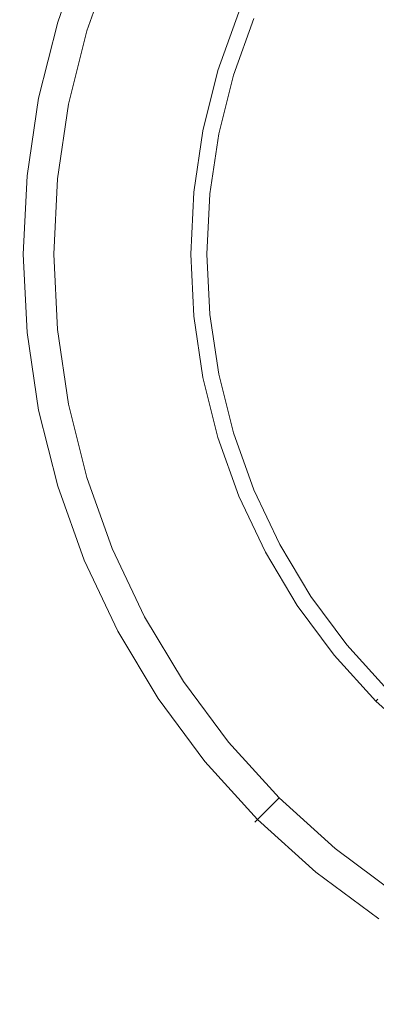
# Model space of a CAD drawing. Extents: x -230 to 230, y -460 to 0.
# Drawn here: x -230 to -128, y -445 to -163 of the extents above; entities that cross this region are included whole.
import ezdxf

# ---------------------------------------------------------------- set-up
doc = ezdxf.new("R2010")
doc.units = 0
doc.header["$MEASUREMENT"] = 0
doc.layers.add('CERAMIKA', color=254, linetype='Continuous')

msp = doc.modelspace()

# ---------------------------------------------------------------- linework, layer by layer
at = {"layer": 'CERAMIKA', "lineweight": 0}
for points, invisible_edges in [([(-21.16, -15.18), (-214.82, -251.16), (-166.86, -93.06), (-21.16, -15.18)], 15), ([(-21.16, -15.18), (21.16, -444.82), (-214.82, -251.16), (-21.16, -15.18)], 15), ([(-166.86, -93.06), (-214.82, -251.16), (-206.57, -167.34), (-166.86, -93.06)], 15), ([(-166.86, -93.06), (-206.57, -167.34), (-190.37, -128.24), (-166.86, -93.06)], 15), ([(-190.37, -128.24), (-206.57, -167.34), (-199.43, -147.39), (-190.37, -128.24)], 15), ([(-80.21, -176.4, 20), (-74.57, -168.8, 20), (-121.88, -129.98, 20), (-131.09, -142.41, 20)], 15), ([(-220.1, -163.23, 87.9), (-220.1, -163.23, 96.47), (-212.49, -141.98, 96.47), (-212.49, -141.98, 87.9)], 15), ([(-220.1, -163.23, 87.9), (-212.49, -141.98, 87.9), (-212.13, -142.13, 73.51), (-219.72, -163.35, 73.51)], 15), ([(-212.49, -141.98, 96.47), (-220.1, -163.23, 96.47), (-219.84, -163.31, 97.82), (-212.24, -142.09, 97.82)], 15), ([(-212.24, -142.09, 97.82), (-219.84, -163.31, 97.82), (-219.11, -163.54, 98.97), (-211.54, -142.38, 98.97)], 11), ([(-219.72, -163.35, 73.51), (-212.13, -142.13, 73.51), (-211.09, -142.57, 56.65), (-218.64, -163.68, 56.65)], 15), ([(-211.54, -142.38, 98.97), (-219.11, -163.54, 98.97), (-218.01, -163.87, 99.73), (-210.48, -142.82, 99.73)], 15), ([(-218.64, -163.68, 56.65), (-211.09, -142.57, 56.65), (-209.46, -143.24, 38.99), (-216.95, -164.19, 38.99)], 15), ([(-210.48, -142.82, 99.73), (-218.01, -163.87, 99.73), (-216.71, -164.26, 100), (-209.23, -143.34, 100)], 15), ([(-216.95, -164.19, 38.99), (-209.46, -143.24, 38.99), (-207.4, -144.09, 22.24), (-214.82, -164.83, 22.24)], 15), ([(-175.63, -176.72, 100), (-169.56, -159.76, 100), (-209.23, -143.34, 100), (-216.71, -164.26, 100)], 15), ([(-85.08, -184.53, 20), (-80.21, -176.4, 20), (-131.09, -142.41, 20), (-139.05, -155.68, 20)], 15), ([(-214.82, -164.83, 22.24), (-207.4, -144.09, 22.24), (-205.13, -145.03, 8.05), (-212.47, -165.55, 8.05)], 15), ([(-211.77, -165.76, 4.44), (-212.47, -165.55, 8.05), (-205.13, -145.03, 8.05), (-204.45, -145.31, 4.44)], 15), ([(-211.77, -165.76, 4.44), (-204.45, -145.31, 4.44), (-203.48, -145.72, 2.22), (-210.76, -166.07, 2.22)], 11), ([(-210.76, -166.07, 2.22), (-203.48, -145.72, 2.22), (-201.64, -146.48, 0.6), (-208.85, -166.64, 0.6)], 15), ([(-208.85, -166.64, 0.6), (-201.64, -146.48, 0.6), (-199.43, -147.39), (-206.57, -167.34)], 15), ([(-155.56, -146.85, 23.6), (-162.96, -162.5, 23.6), (-159.27, -164.03, 20.94), (-152.04, -148.73, 20.94)], 15), ([(-152.04, -148.73, 20.94), (-159.27, -164.03, 20.94), (-154.91, -165.83, 20), (-147.88, -150.96, 20)], 15), ([(-145.66, -169.66, 20), (-139.05, -155.68, 20), (-147.88, -150.96, 20), (-154.91, -165.83, 20)], 15), ([(-89.13, -193.08, 20), (-85.08, -184.53, 20), (-139.05, -155.68, 20), (-145.66, -169.66, 20)], 15), ([(-169.56, -159.76, 100), (-175.63, -176.72, 100), (-174.34, -177.12, 99.73), (-168.31, -160.28, 99.73)], 15), ([(-168.31, -160.28, 99.73), (-174.34, -177.12, 99.73), (-173.24, -177.45, 98.97), (-167.25, -160.72, 98.97)], 11), ([(-225.58, -185.13, 87.9), (-225.58, -185.13, 96.47), (-220.1, -163.23, 96.47), (-220.1, -163.23, 87.9)], 15), ([(-225.58, -185.13, 87.9), (-220.1, -163.23, 87.9), (-219.72, -163.35, 73.51), (-225.2, -185.21, 73.51)], 15), ([(-220.1, -163.23, 96.47), (-225.58, -185.13, 96.47), (-225.32, -185.18, 97.82), (-219.84, -163.31, 97.82)], 15), ([(-219.84, -163.31, 97.82), (-225.32, -185.18, 97.82), (-224.57, -185.33, 98.97), (-219.11, -163.54, 98.97)], 11), ([(-225.2, -185.21, 73.51), (-219.72, -163.35, 73.51), (-218.64, -163.68, 56.65), (-224.09, -185.43, 56.65)], 15), ([(-167.25, -160.72, 98.97), (-173.24, -177.45, 98.97), (-172.51, -177.67, 97.82), (-166.55, -161.01, 97.82)], 15), ([(-166.55, -161.01, 97.82), (-172.51, -177.67, 97.82), (-172.25, -177.75, 96.47), (-166.3, -161.12, 96.47)], 15), ([(-166.3, -161.12, 96.47), (-172.25, -177.75, 96.47), (-172.25, -177.75, 32.31), (-166.3, -161.12, 32.31)], 15), ([(-166.3, -161.12, 32.31), (-172.25, -177.75, 32.31), (-171.35, -178.02, 27.6), (-165.43, -161.48, 27.6)], 15), ([(-165.43, -161.48, 27.6), (-171.35, -178.02, 27.6), (-168.8, -178.8, 23.6), (-162.96, -162.5, 23.6)], 11), ([(-162.96, -162.5, 23.6), (-168.8, -178.8, 23.6), (-164.97, -179.96, 20.94), (-159.27, -164.03, 20.94)], 15), ([(-219.11, -163.54, 98.97), (-224.57, -185.33, 98.97), (-223.44, -185.56, 99.73), (-218.01, -163.87, 99.73)], 15), ([(-224.09, -185.43, 56.65), (-218.64, -163.68, 56.65), (-216.95, -164.19, 38.99), (-222.36, -185.77, 38.99)], 15), ([(-218.01, -163.87, 99.73), (-223.44, -185.56, 99.73), (-222.11, -185.82, 100), (-216.71, -164.26, 100)], 15), ([(-222.36, -185.77, 38.99), (-216.95, -164.19, 38.99), (-214.82, -164.83, 22.24), (-220.18, -186.2, 22.24)], 15), ([(-180.01, -194.19, 100), (-175.63, -176.72, 100), (-216.71, -164.26, 100), (-222.11, -185.82, 100)], 15), ([(-220.18, -186.2, 22.24), (-214.82, -164.83, 22.24), (-212.47, -165.55, 8.05), (-217.76, -186.68, 8.05)], 15), ([(-217.05, -186.83, 4.44), (-217.76, -186.68, 8.05), (-212.47, -165.55, 8.05), (-211.77, -165.76, 4.44)], 15), ([(-217.05, -186.83, 4.44), (-211.77, -165.76, 4.44), (-210.76, -166.07, 2.22), (-216.01, -187.03, 2.22)], 11), ([(-216.01, -187.03, 2.22), (-210.76, -166.07, 2.22), (-208.85, -166.64, 0.6), (-214.06, -187.42, 0.6)], 15), ([(-159.27, -164.03, 20.94), (-164.97, -179.96, 20.94), (-160.46, -181.33, 20), (-154.91, -165.83, 20)], 15), ([(-150.88, -184.23, 20), (-145.66, -169.66, 20), (-154.91, -165.83, 20), (-160.46, -181.33, 20)], 15), ([(-206.57, -167.34), (-214.82, -208.84), (-211.71, -187.89), (-206.57, -167.34)], 15), ([(-206.57, -167.34), (-214.82, -251.16), (-214.82, -208.84), (-206.57, -167.34)], 15), ([(-214.06, -187.42, 0.6), (-208.85, -166.64, 0.6), (-206.57, -167.34), (-211.71, -187.89)], 15), ([(-92.31, -202, 20), (-89.13, -193.08, 20), (-145.66, -169.66, 20), (-150.88, -184.23, 20)], 15), ([(-175.63, -176.72, 100), (-180.01, -194.19, 100), (-178.68, -194.46, 99.73), (-174.34, -177.12, 99.73)], 15), ([(-174.34, -177.12, 99.73), (-178.68, -194.46, 99.73), (-177.56, -194.68, 98.97), (-173.24, -177.45, 98.97)], 11), ([(-173.24, -177.45, 98.97), (-177.56, -194.68, 98.97), (-176.81, -194.83, 97.82), (-172.51, -177.67, 97.82)], 15), ([(-172.51, -177.67, 97.82), (-176.81, -194.83, 97.82), (-176.54, -194.88, 96.47), (-172.25, -177.75, 96.47)], 15), ([(-172.25, -177.75, 96.47), (-176.54, -194.88, 96.47), (-176.54, -194.88, 32.31), (-172.25, -177.75, 32.31)], 15), ([(-172.25, -177.75, 32.31), (-176.54, -194.88, 32.31), (-175.62, -195.07, 27.6), (-171.35, -178.02, 27.6)], 15), ([(-171.35, -178.02, 27.6), (-175.62, -195.07, 27.6), (-173, -195.59, 23.6), (-168.8, -178.8, 23.6)], 11), ([(-168.8, -178.8, 23.6), (-173, -195.59, 23.6), (-169.08, -196.37, 20.94), (-164.97, -179.96, 20.94)], 15), ([(-164.97, -179.96, 20.94), (-169.08, -196.37, 20.94), (-164.46, -197.29, 20), (-160.46, -181.33, 20)], 15), ([(-154.64, -199.24, 20), (-150.88, -184.23, 20), (-160.46, -181.33, 20), (-164.46, -197.29, 20)], 15), ([(-228.89, -207.46, 87.9), (-228.89, -207.46, 96.47), (-225.58, -185.13, 96.47), (-225.58, -185.13, 87.9)], 15), ([(-228.89, -207.46, 87.9), (-225.58, -185.13, 87.9), (-225.2, -185.21, 73.51), (-228.5, -207.49, 73.51)], 15), ([(-225.58, -185.13, 96.47), (-228.89, -207.46, 96.47), (-228.62, -207.48, 97.82), (-225.32, -185.18, 97.82)], 15), ([(-225.32, -185.18, 97.82), (-228.62, -207.48, 97.82), (-227.86, -207.56, 98.97), (-224.57, -185.33, 98.97)], 11), ([(-228.5, -207.49, 73.51), (-225.2, -185.21, 73.51), (-224.09, -185.43, 56.65), (-227.38, -207.61, 56.65)], 15), ([(-224.57, -185.33, 98.97), (-227.86, -207.56, 98.97), (-226.72, -207.67, 99.73), (-223.44, -185.56, 99.73)], 15), ([(-227.38, -207.61, 56.65), (-224.09, -185.43, 56.65), (-222.36, -185.77, 38.99), (-225.62, -207.78, 38.99)], 15), ([(-223.44, -185.56, 99.73), (-226.72, -207.67, 99.73), (-225.38, -207.8, 100), (-222.11, -185.82, 100)], 15), ([(-225.62, -207.78, 38.99), (-222.36, -185.77, 38.99), (-220.18, -186.2, 22.24), (-223.41, -208, 22.24)], 15), ([(-182.65, -212.01, 100), (-180.01, -194.19, 100), (-222.11, -185.82, 100), (-225.38, -207.8, 100)], 15), ([(-94.62, -211.18, 20), (-92.31, -202, 20), (-150.88, -184.23, 20), (-154.64, -199.24, 20)], 15), ([(-223.41, -208, 22.24), (-220.18, -186.2, 22.24), (-217.76, -186.68, 8.05), (-220.96, -208.24, 8.05)], 15), ([(-220.23, -208.31, 4.44), (-220.96, -208.24, 8.05), (-217.76, -186.68, 8.05), (-217.05, -186.83, 4.44)], 15), ([(-220.23, -208.31, 4.44), (-217.05, -186.83, 4.44), (-216.01, -187.03, 2.22), (-219.18, -208.41, 2.22)], 11), ([(-219.18, -208.41, 2.22), (-216.01, -187.03, 2.22), (-214.06, -187.42, 0.6), (-217.2, -208.61, 0.6)], 15), ([(-217.2, -208.61, 0.6), (-214.06, -187.42, 0.6), (-211.71, -187.89), (-214.82, -208.84)], 15), ([(-180.01, -194.19, 100), (-182.65, -212.01, 100), (-181.3, -212.14, 99.73), (-178.68, -194.46, 99.73)], 15), ([(-178.68, -194.46, 99.73), (-181.3, -212.14, 99.73), (-180.16, -212.26, 98.97), (-177.56, -194.68, 98.97)], 11), ([(-177.56, -194.68, 98.97), (-180.16, -212.26, 98.97), (-179.4, -212.33, 97.82), (-176.81, -194.83, 97.82)], 15), ([(-176.81, -194.83, 97.82), (-179.4, -212.33, 97.82), (-179.13, -212.36, 96.47), (-176.54, -194.88, 96.47)], 15), ([(-176.54, -194.88, 96.47), (-179.13, -212.36, 96.47), (-179.13, -212.36, 32.31), (-176.54, -194.88, 32.31)], 15), ([(-176.54, -194.88, 32.31), (-179.13, -212.36, 32.31), (-178.2, -212.45, 27.6), (-175.62, -195.07, 27.6)], 15), ([(-175.62, -195.07, 27.6), (-178.2, -212.45, 27.6), (-175.54, -212.71, 23.6), (-173, -195.59, 23.6)], 11), ([(-173, -195.59, 23.6), (-175.54, -212.71, 23.6), (-171.56, -213.1, 20.94), (-169.08, -196.37, 20.94)], 15), ([(-169.08, -196.37, 20.94), (-171.56, -213.1, 20.94), (-166.87, -213.56, 20), (-164.46, -197.29, 20)], 15), ([(-156.91, -214.55, 20), (-154.64, -199.24, 20), (-164.46, -197.29, 20), (-166.87, -213.56, 20)], 15), ([(-96, -220.54, 20), (-94.62, -211.18, 20), (-154.64, -199.24, 20), (-156.91, -214.55, 20)], 15), ([(-230, -230, 87.9), (-230, -230, 96.47), (-228.89, -207.46, 96.47), (-228.89, -207.46, 87.9)], 15), ([(-230, -230, 87.9), (-228.89, -207.46, 87.9), (-228.5, -207.49, 73.51), (-229.61, -230, 73.51)], 15), ([(-228.89, -207.46, 96.47), (-230, -230, 96.47), (-229.73, -230, 97.82), (-228.62, -207.48, 97.82)], 15), ([(-228.62, -207.48, 97.82), (-229.73, -230, 97.82), (-228.96, -230, 98.97), (-227.86, -207.56, 98.97)], 11), ([(-229.61, -230, 73.51), (-228.5, -207.49, 73.51), (-227.38, -207.61, 56.65), (-228.48, -230, 56.65)], 15), ([(-227.86, -207.56, 98.97), (-228.96, -230, 98.97), (-227.82, -230, 99.73), (-226.72, -207.67, 99.73)], 15), ([(-228.48, -230, 56.65), (-227.38, -207.61, 56.65), (-225.62, -207.78, 38.99), (-226.71, -230, 38.99)], 15), ([(-226.72, -207.67, 99.73), (-227.82, -230, 99.73), (-226.47, -230, 100), (-225.38, -207.8, 100)], 15), ([(-226.71, -230, 38.99), (-225.62, -207.78, 38.99), (-223.41, -208, 22.24), (-224.49, -230, 22.24)], 15), ([(-183.53, -230, 100), (-182.65, -212.01, 100), (-225.38, -207.8, 100), (-226.47, -230, 100)], 15), ([(-224.49, -230, 22.24), (-223.41, -208, 22.24), (-220.96, -208.24, 8.05), (-222.03, -230, 8.05)], 15), ([(-221.3, -230, 4.44), (-222.03, -230, 8.05), (-220.96, -208.24, 8.05), (-220.23, -208.31, 4.44)], 15), ([(-221.3, -230, 4.44), (-220.23, -208.31, 4.44), (-219.18, -208.41, 2.22), (-220.24, -230, 2.22)], 11), ([(-220.24, -230, 2.22), (-219.18, -208.41, 2.22), (-217.2, -208.61, 0.6), (-218.25, -230, 0.6)], 15), ([(-218.25, -230, 0.6), (-217.2, -208.61, 0.6), (-214.82, -208.84), (-215.86, -230)], 15), ([(-214.82, -208.84), (-214.82, -251.16), (-215.86, -230), (-214.82, -208.84)], 15), ([(-182.65, -212.01, 100), (-183.53, -230, 100), (-182.18, -230, 99.73), (-181.3, -212.14, 99.73)], 15), ([(-181.3, -212.14, 99.73), (-182.18, -230, 99.73), (-181.04, -230, 98.97), (-180.16, -212.26, 98.97)], 11), ([(-180.16, -212.26, 98.97), (-181.04, -230, 98.97), (-180.27, -230, 97.82), (-179.4, -212.33, 97.82)], 15), ([(-179.4, -212.33, 97.82), (-180.27, -230, 97.82), (-180, -230, 96.47), (-179.13, -212.36, 96.47)], 15), ([(-179.13, -212.36, 96.47), (-180, -230, 96.47), (-180, -230, 32.31), (-179.13, -212.36, 32.31)], 15), ([(-179.13, -212.36, 32.31), (-180, -230, 32.31), (-179.06, -230, 27.6), (-178.2, -212.45, 27.6)], 15), ([(-178.2, -212.45, 27.6), (-179.06, -230, 27.6), (-176.39, -230, 23.6), (-175.54, -212.71, 23.6)], 11), ([(-175.54, -212.71, 23.6), (-176.39, -230, 23.6), (-172.39, -230, 20.94), (-171.56, -213.1, 20.94)], 15), ([(-171.56, -213.1, 20.94), (-172.39, -230, 20.94), (-167.68, -230, 20), (-166.87, -213.56, 20)], 15), ([(-157.67, -230, 20), (-156.91, -214.55, 20), (-166.87, -213.56, 20), (-167.68, -230, 20)], 15), ([(-96.47, -230, 20), (-96, -220.54, 20), (-156.91, -214.55, 20), (-157.67, -230, 20)], 15), ([(-228.89, -252.54, 87.9), (-228.89, -252.54, 96.47), (-230, -230, 96.47), (-230, -230, 87.9)], 15), ([(-228.89, -252.54, 87.9), (-230, -230, 87.9), (-229.61, -230, 73.51), (-228.5, -252.51, 73.51)], 15), ([(-230, -230, 96.47), (-228.89, -252.54, 96.47), (-228.62, -252.52, 97.82), (-229.73, -230, 97.82)], 15), ([(-229.73, -230, 97.82), (-228.62, -252.52, 97.82), (-227.86, -252.44, 98.97), (-228.96, -230, 98.97)], 11), ([(-228.5, -252.51, 73.51), (-229.61, -230, 73.51), (-228.48, -230, 56.65), (-227.38, -252.39, 56.65)], 15), ([(-228.96, -230, 98.97), (-227.86, -252.44, 98.97), (-226.72, -252.33, 99.73), (-227.82, -230, 99.73)], 15), ([(-227.38, -252.39, 56.65), (-228.48, -230, 56.65), (-226.71, -230, 38.99), (-225.62, -252.22, 38.99)], 15), ([(-227.82, -230, 99.73), (-226.72, -252.33, 99.73), (-225.38, -252.2, 100), (-226.47, -230, 100)], 15), ([(-225.62, -252.22, 38.99), (-226.71, -230, 38.99), (-224.49, -230, 22.24), (-223.41, -252, 22.24)], 15), ([(-182.65, -247.99, 100), (-183.53, -230, 100), (-226.47, -230, 100), (-225.38, -252.2, 100)], 15), ([(-223.41, -252, 22.24), (-224.49, -230, 22.24), (-222.03, -230, 8.05), (-220.96, -251.76, 8.05)], 15), ([(-220.23, -251.69, 4.44), (-220.96, -251.76, 8.05), (-222.03, -230, 8.05), (-221.3, -230, 4.44)], 15), ([(-220.23, -251.69, 4.44), (-221.3, -230, 4.44), (-220.24, -230, 2.22), (-219.18, -251.59, 2.22)], 11), ([(-219.18, -251.59, 2.22), (-220.24, -230, 2.22), (-218.25, -230, 0.6), (-217.2, -251.39, 0.6)], 15), ([(-217.2, -251.39, 0.6), (-218.25, -230, 0.6), (-215.86, -230), (-214.82, -251.16)], 15), ([(-183.53, -230, 100), (-182.65, -247.99, 100), (-181.3, -247.86, 99.73), (-182.18, -230, 99.73)], 15), ([(-182.18, -230, 99.73), (-181.3, -247.86, 99.73), (-180.16, -247.74, 98.97), (-181.04, -230, 98.97)], 11), ([(-181.04, -230, 98.97), (-180.16, -247.74, 98.97), (-179.4, -247.67, 97.82), (-180.27, -230, 97.82)], 15), ([(-180.27, -230, 97.82), (-179.4, -247.67, 97.82), (-179.13, -247.64, 96.47), (-180, -230, 96.47)], 15), ([(-180, -230, 96.47), (-179.13, -247.64, 96.47), (-179.13, -247.64, 32.31), (-180, -230, 32.31)], 15), ([(-180, -230, 32.31), (-179.13, -247.64, 32.31), (-178.2, -247.55, 27.6), (-179.06, -230, 27.6)], 15), ([(-179.06, -230, 27.6), (-178.2, -247.55, 27.6), (-175.54, -247.29, 23.6), (-176.39, -230, 23.6)], 11), ([(-176.39, -230, 23.6), (-175.54, -247.29, 23.6), (-171.56, -246.9, 20.94), (-172.39, -230, 20.94)], 15), ([(-172.39, -230, 20.94), (-171.56, -246.9, 20.94), (-166.87, -246.44, 20), (-167.68, -230, 20)], 15), ([(-156.91, -245.45, 20), (-157.67, -230, 20), (-167.68, -230, 20), (-166.87, -246.44, 20)], 15), ([(-96, -239.46, 20), (-96.47, -230, 20), (-157.67, -230, 20), (-156.91, -245.45, 20)], 15), ([(-94.62, -248.82, 20), (-96, -239.46, 20), (-156.91, -245.45, 20), (-154.64, -260.76, 20)], 15), ([(-180.01, -265.81, 100), (-182.65, -247.99, 100), (-225.38, -252.2, 100), (-222.11, -274.18, 100)], 15), ([(-182.65, -247.99, 100), (-180.01, -265.81, 100), (-178.68, -265.54, 99.73), (-181.3, -247.86, 99.73)], 15), ([(-181.3, -247.86, 99.73), (-178.68, -265.54, 99.73), (-177.56, -265.32, 98.97), (-180.16, -247.74, 98.97)], 11), ([(-180.16, -247.74, 98.97), (-177.56, -265.32, 98.97), (-176.81, -265.17, 97.82), (-179.4, -247.67, 97.82)], 15), ([(-179.4, -247.67, 97.82), (-176.81, -265.17, 97.82), (-176.54, -265.12, 96.47), (-179.13, -247.64, 96.47)], 15), ([(-179.13, -247.64, 32.31), (-176.54, -265.12, 32.31), (-175.62, -264.93, 27.6), (-178.2, -247.55, 27.6)], 15), ([(-179.13, -247.64, 96.47), (-176.54, -265.12, 96.47), (-176.54, -265.12, 32.31), (-179.13, -247.64, 32.31)], 15), ([(-178.2, -247.55, 27.6), (-175.62, -264.93, 27.6), (-173, -264.41, 23.6), (-175.54, -247.29, 23.6)], 11), ([(-175.54, -247.29, 23.6), (-173, -264.41, 23.6), (-169.08, -263.63, 20.94), (-171.56, -246.9, 20.94)], 15), ([(-171.56, -246.9, 20.94), (-169.08, -263.63, 20.94), (-164.46, -262.71, 20), (-166.87, -246.44, 20)], 15), ([(-154.64, -260.76, 20), (-156.91, -245.45, 20), (-166.87, -246.44, 20), (-164.46, -262.71, 20)], 15), ([(-92.31, -258, 20), (-94.62, -248.82, 20), (-154.64, -260.76, 20), (-150.88, -275.77, 20)], 15), ([(-225.58, -274.87, 87.9), (-228.89, -252.54, 87.9), (-228.5, -252.51, 73.51), (-225.2, -274.79, 73.51)], 15), ([(-228.89, -252.54, 96.47), (-225.58, -274.87, 96.47), (-225.32, -274.82, 97.82), (-228.62, -252.52, 97.82)], 15), ([(-225.58, -274.87, 87.9), (-225.58, -274.87, 96.47), (-228.89, -252.54, 96.47), (-228.89, -252.54, 87.9)], 15), ([(-228.62, -252.52, 97.82), (-225.32, -274.82, 97.82), (-224.57, -274.67, 98.97), (-227.86, -252.44, 98.97)], 11), ([(-225.2, -274.79, 73.51), (-228.5, -252.51, 73.51), (-227.38, -252.39, 56.65), (-224.09, -274.57, 56.65)], 15), ([(-227.86, -252.44, 98.97), (-224.57, -274.67, 98.97), (-223.44, -274.45, 99.73), (-226.72, -252.33, 99.73)], 15), ([(-224.09, -274.57, 56.65), (-227.38, -252.39, 56.65), (-225.62, -252.22, 38.99), (-222.36, -274.23, 38.99)], 15), ([(-226.72, -252.33, 99.73), (-223.44, -274.45, 99.73), (-222.11, -274.18, 100), (-225.38, -252.2, 100)], 15), ([(-222.36, -274.23, 38.99), (-225.62, -252.22, 38.99), (-223.41, -252, 22.24), (-220.18, -273.8, 22.24)], 15), ([(-220.18, -273.8, 22.24), (-223.41, -252, 22.24), (-220.96, -251.76, 8.05), (-217.76, -273.32, 8.05)], 15), ([(-217.05, -273.17, 4.44), (-217.76, -273.32, 8.05), (-220.96, -251.76, 8.05), (-220.23, -251.69, 4.44)], 15), ([(-217.05, -273.17, 4.44), (-220.23, -251.69, 4.44), (-219.18, -251.59, 2.22), (-216.01, -272.97, 2.22)], 11), ([(-216.01, -272.97, 2.22), (-219.18, -251.59, 2.22), (-217.2, -251.39, 0.6), (-214.06, -272.58, 0.6)], 15), ([(-214.06, -272.58, 0.6), (-217.2, -251.39, 0.6), (-214.82, -251.16), (-211.71, -272.11)], 15), ([(-214.82, -251.16), (-206.57, -292.66), (-211.71, -272.11), (-214.82, -251.16)], 15), ([(-214.82, -251.16), (-190.37, -331.76), (-206.57, -292.66), (-214.82, -251.16)], 15), ([(-214.82, -251.16), (-136.94, -396.86), (-190.37, -331.76), (-214.82, -251.16)], 15), ([(-214.82, -251.16), (21.16, -444.82), (-136.94, -396.86), (-214.82, -251.16)], 15), ([(-89.13, -266.92, 20), (-92.31, -258, 20), (-150.88, -275.77, 20), (-145.66, -290.34, 20)], 15), ([(-150.88, -275.77, 20), (-154.64, -260.76, 20), (-164.46, -262.71, 20), (-160.46, -278.67, 20)], 15), ([(-176.54, -265.12, 32.31), (-172.25, -282.25, 32.31), (-171.35, -281.98, 27.6), (-175.62, -264.93, 27.6)], 15), ([(-175.62, -264.93, 27.6), (-171.35, -281.98, 27.6), (-168.8, -281.2, 23.6), (-173, -264.41, 23.6)], 11), ([(-173, -264.41, 23.6), (-168.8, -281.2, 23.6), (-164.97, -280.04, 20.94), (-169.08, -263.63, 20.94)], 15), ([(-169.08, -263.63, 20.94), (-164.97, -280.04, 20.94), (-160.46, -278.67, 20), (-164.46, -262.71, 20)], 15), ([(-175.63, -283.28, 100), (-180.01, -265.81, 100), (-222.11, -274.18, 100), (-216.71, -295.74, 100)], 15), ([(-180.01, -265.81, 100), (-175.63, -283.28, 100), (-174.34, -282.88, 99.73), (-178.68, -265.54, 99.73)], 15), ([(-178.68, -265.54, 99.73), (-174.34, -282.88, 99.73), (-173.24, -282.55, 98.97), (-177.56, -265.32, 98.97)], 11), ([(-177.56, -265.32, 98.97), (-173.24, -282.55, 98.97), (-172.51, -282.33, 97.82), (-176.81, -265.17, 97.82)], 15), ([(-176.81, -265.17, 97.82), (-172.51, -282.33, 97.82), (-172.25, -282.25, 96.47), (-176.54, -265.12, 96.47)], 15), ([(-176.54, -265.12, 96.47), (-172.25, -282.25, 96.47), (-172.25, -282.25, 32.31), (-176.54, -265.12, 32.31)], 15), ([(-85.08, -275.48, 20), (-89.13, -266.92, 20), (-145.66, -290.34, 20), (-139.05, -304.32, 20)], 15), ([(-214.82, -295.17, 22.24), (-220.18, -273.8, 22.24), (-217.76, -273.32, 8.05), (-212.47, -294.45, 8.05)], 15), ([(-211.77, -294.24, 4.44), (-212.47, -294.45, 8.05), (-217.76, -273.32, 8.05), (-217.05, -273.17, 4.44)], 15), ([(-211.77, -294.24, 4.44), (-217.05, -273.17, 4.44), (-216.01, -272.97, 2.22), (-210.76, -293.93, 2.22)], 11), ([(-210.76, -293.93, 2.22), (-216.01, -272.97, 2.22), (-214.06, -272.58, 0.6), (-208.85, -293.36, 0.6)], 15), ([(-208.85, -293.36, 0.6), (-214.06, -272.58, 0.6), (-211.71, -272.11), (-206.57, -292.66)], 15), ([(-220.1, -296.77, 87.9), (-225.58, -274.87, 87.9), (-225.2, -274.79, 73.51), (-219.72, -296.65, 73.51)], 15), ([(-225.58, -274.87, 96.47), (-220.1, -296.77, 96.47), (-219.84, -296.69, 97.82), (-225.32, -274.82, 97.82)], 15), ([(-220.1, -296.77, 87.9), (-220.1, -296.77, 96.47), (-225.58, -274.87, 96.47), (-225.58, -274.87, 87.9)], 15), ([(-225.32, -274.82, 97.82), (-219.84, -296.69, 97.82), (-219.11, -296.47, 98.97), (-224.57, -274.67, 98.97)], 11), ([(-219.72, -296.65, 73.51), (-225.2, -274.79, 73.51), (-224.09, -274.57, 56.65), (-218.64, -296.32, 56.65)], 15), ([(-224.57, -274.67, 98.97), (-219.11, -296.47, 98.97), (-218.01, -296.13, 99.73), (-223.44, -274.45, 99.73)], 15), ([(-218.64, -296.32, 56.65), (-224.09, -274.57, 56.65), (-222.36, -274.23, 38.99), (-216.95, -295.81, 38.99)], 15), ([(-223.44, -274.45, 99.73), (-218.01, -296.13, 99.73), (-216.71, -295.74, 100), (-222.11, -274.18, 100)], 15), ([(-216.95, -295.81, 38.99), (-222.36, -274.23, 38.99), (-220.18, -273.8, 22.24), (-214.82, -295.17, 22.24)], 15), ([(-145.66, -290.34, 20), (-150.88, -275.77, 20), (-160.46, -278.67, 20), (-154.91, -294.17, 20)], 15), ([(-80.21, -283.6, 20), (-85.08, -275.48, 20), (-139.05, -304.32, 20), (-131.09, -317.59, 20)], 15), ([(-164.97, -280.04, 20.94), (-159.27, -295.97, 20.94), (-154.91, -294.17, 20), (-160.46, -278.67, 20)], 15), ([(-171.35, -281.98, 27.6), (-165.43, -298.52, 27.6), (-162.96, -297.5, 23.6), (-168.8, -281.2, 23.6)], 11), ([(-168.8, -281.2, 23.6), (-162.96, -297.5, 23.6), (-159.27, -295.97, 20.94), (-164.97, -280.04, 20.94)], 15), ([(-169.56, -300.24, 100), (-175.63, -283.28, 100), (-216.71, -295.74, 100), (-209.23, -316.66, 100)], 15), ([(-175.63, -283.28, 100), (-169.56, -300.24, 100), (-168.31, -299.72, 99.73), (-174.34, -282.88, 99.73)], 15), ([(-174.34, -282.88, 99.73), (-168.31, -299.72, 99.73), (-167.25, -299.28, 98.97), (-173.24, -282.55, 98.97)], 11), ([(-173.24, -282.55, 98.97), (-167.25, -299.28, 98.97), (-166.55, -298.99, 97.82), (-172.51, -282.33, 97.82)], 15), ([(-172.51, -282.33, 97.82), (-166.55, -298.99, 97.82), (-166.3, -298.88, 96.47), (-172.25, -282.25, 96.47)], 15), ([(-172.25, -282.25, 32.31), (-166.3, -298.88, 32.31), (-165.43, -298.52, 27.6), (-171.35, -281.98, 27.6)], 15), ([(-172.25, -282.25, 96.47), (-166.3, -298.88, 96.47), (-166.3, -298.88, 32.31), (-172.25, -282.25, 32.31)], 15), ([(-74.57, -291.2, 20), (-80.21, -283.6, 20), (-131.09, -317.59, 20), (-121.88, -330.02, 20)], 15), ([(-139.05, -304.32, 20), (-145.66, -290.34, 20), (-154.91, -294.17, 20), (-147.88, -309.04, 20)], 15), ([(-201.64, -313.52, 0.6), (-208.85, -293.36, 0.6), (-206.57, -292.66), (-199.43, -312.61)], 15), ([(-206.57, -292.66), (-190.37, -331.76), (-199.43, -312.61), (-206.57, -292.66)], 15), ([(-211.09, -317.43, 56.65), (-218.64, -296.32, 56.65), (-216.95, -295.81, 38.99), (-209.46, -316.76, 38.99)], 15), ([(-218.01, -296.13, 99.73), (-210.48, -317.18, 99.73), (-209.23, -316.66, 100), (-216.71, -295.74, 100)], 15), ([(-209.46, -316.76, 38.99), (-216.95, -295.81, 38.99), (-214.82, -295.17, 22.24), (-207.4, -315.91, 22.24)], 15), ([(-207.4, -315.91, 22.24), (-214.82, -295.17, 22.24), (-212.47, -294.45, 8.05), (-205.13, -314.97, 8.05)], 15), ([(-204.45, -314.69, 4.44), (-205.13, -314.97, 8.05), (-212.47, -294.45, 8.05), (-211.77, -294.24, 4.44)], 15), ([(-204.45, -314.69, 4.44), (-211.77, -294.24, 4.44), (-210.76, -293.93, 2.22), (-203.48, -314.28, 2.22)], 11), ([(-203.48, -314.28, 2.22), (-210.76, -293.93, 2.22), (-208.85, -293.36, 0.6), (-201.64, -313.52, 0.6)], 15), ([(-162.96, -297.5, 23.6), (-155.56, -313.15, 23.6), (-152.04, -311.27, 20.94), (-159.27, -295.97, 20.94)], 15), ([(-159.27, -295.97, 20.94), (-152.04, -311.27, 20.94), (-147.88, -309.04, 20), (-154.91, -294.17, 20)], 15), ([(-212.49, -318.02, 87.9), (-220.1, -296.77, 87.9), (-219.72, -296.65, 73.51), (-212.13, -317.87, 73.51)], 15), ([(-220.1, -296.77, 96.47), (-212.49, -318.02, 96.47), (-212.24, -317.91, 97.82), (-219.84, -296.69, 97.82)], 15), ([(-212.49, -318.02, 87.9), (-212.49, -318.02, 96.47), (-220.1, -296.77, 96.47), (-220.1, -296.77, 87.9)], 15), ([(-219.84, -296.69, 97.82), (-212.24, -317.91, 97.82), (-211.54, -317.62, 98.97), (-219.11, -296.47, 98.97)], 11), ([(-212.13, -317.87, 73.51), (-219.72, -296.65, 73.51), (-218.64, -296.32, 56.65), (-211.09, -317.43, 56.65)], 15), ([(-219.11, -296.47, 98.97), (-211.54, -317.62, 98.97), (-210.48, -317.18, 99.73), (-218.01, -296.13, 99.73)], 15), ([(-166.3, -298.88, 32.31), (-158.75, -314.85, 32.31), (-157.92, -314.41, 27.6), (-165.43, -298.52, 27.6)], 15), ([(-165.43, -298.52, 27.6), (-157.92, -314.41, 27.6), (-155.56, -313.15, 23.6), (-162.96, -297.5, 23.6)], 11), ([(-161.86, -316.52, 100), (-169.56, -300.24, 100), (-209.23, -316.66, 100), (-199.73, -336.76, 100)], 15), ([(-169.56, -300.24, 100), (-161.86, -316.52, 100), (-160.67, -315.88, 99.73), (-168.31, -299.72, 99.73)], 15), ([(-168.31, -299.72, 99.73), (-160.67, -315.88, 99.73), (-159.66, -315.34, 98.97), (-167.25, -299.28, 98.97)], 11), ([(-167.25, -299.28, 98.97), (-159.66, -315.34, 98.97), (-158.98, -314.98, 97.82), (-166.55, -298.99, 97.82)], 15), ([(-166.55, -298.99, 97.82), (-158.98, -314.98, 97.82), (-158.75, -314.85, 96.47), (-166.3, -298.88, 96.47)], 15), ([(-166.3, -298.88, 96.47), (-158.75, -314.85, 96.47), (-158.75, -314.85, 32.31), (-166.3, -298.88, 32.31)], 15), ([(-131.09, -317.59, 20), (-139.05, -304.32, 20), (-147.88, -309.04, 20), (-139.42, -323.16, 20)], 15), ([(-152.04, -311.27, 20.94), (-143.34, -325.78, 20.94), (-139.42, -323.16, 20), (-147.88, -309.04, 20)], 15), ([(-192.48, -332.88, 0.6), (-201.64, -313.52, 0.6), (-199.43, -312.61), (-190.37, -331.76)], 15), ([(-155.56, -313.15, 23.6), (-146.66, -328, 23.6), (-143.34, -325.78, 20.94), (-152.04, -311.27, 20.94)], 15), ([(-197.98, -335.82, 22.24), (-207.4, -315.91, 22.24), (-205.13, -314.97, 8.05), (-195.81, -334.66, 8.05)], 15), ([(-195.17, -334.32, 4.44), (-195.81, -334.66, 8.05), (-205.13, -314.97, 8.05), (-204.45, -314.69, 4.44)], 15), ([(-195.17, -334.32, 4.44), (-204.45, -314.69, 4.44), (-203.48, -314.28, 2.22), (-194.24, -333.82, 2.22)], 11), ([(-194.24, -333.82, 2.22), (-203.48, -314.28, 2.22), (-201.64, -313.52, 0.6), (-192.48, -332.88, 0.6)], 15), ([(-160.67, -315.88, 99.73), (-151.48, -331.21, 99.73), (-150.53, -330.58, 98.97), (-159.66, -315.34, 98.97)], 11), ([(-159.66, -315.34, 98.97), (-150.53, -330.58, 98.97), (-149.89, -330.15, 97.82), (-158.98, -314.98, 97.82)], 15), ([(-158.98, -314.98, 97.82), (-149.89, -330.15, 97.82), (-149.66, -330, 96.47), (-158.75, -314.85, 96.47)], 15), ([(-158.75, -314.85, 32.31), (-149.66, -330, 32.31), (-148.88, -329.48, 27.6), (-157.92, -314.41, 27.6)], 15), ([(-158.75, -314.85, 96.47), (-149.66, -330, 96.47), (-149.66, -330, 32.31), (-158.75, -314.85, 32.31)], 15), ([(-157.92, -314.41, 27.6), (-148.88, -329.48, 27.6), (-146.66, -328, 23.6), (-155.56, -313.15, 23.6)], 11), ([(-202.84, -338.42, 87.9), (-212.49, -318.02, 87.9), (-212.13, -317.87, 73.51), (-202.5, -338.24, 73.51)], 15), ([(-212.49, -318.02, 96.47), (-202.84, -338.42, 96.47), (-202.6, -338.29, 97.82), (-212.24, -317.91, 97.82)], 15), ([(-202.84, -338.42, 87.9), (-202.84, -338.42, 96.47), (-212.49, -318.02, 96.47), (-212.49, -318.02, 87.9)], 15), ([(-212.24, -317.91, 97.82), (-202.6, -338.29, 97.82), (-201.93, -337.93, 98.97), (-211.54, -317.62, 98.97)], 11), ([(-202.5, -338.24, 73.51), (-212.13, -317.87, 73.51), (-211.09, -317.43, 56.65), (-201.5, -337.7, 56.65)], 15), ([(-211.54, -317.62, 98.97), (-201.93, -337.93, 98.97), (-200.92, -337.39, 99.73), (-210.48, -317.18, 99.73)], 15), ([(-201.5, -337.7, 56.65), (-211.09, -317.43, 56.65), (-209.46, -316.76, 38.99), (-199.94, -336.87, 38.99)], 15), ([(-210.48, -317.18, 99.73), (-200.92, -337.39, 99.73), (-199.73, -336.76, 100), (-209.23, -316.66, 100)], 15), ([(-199.94, -336.87, 38.99), (-209.46, -316.76, 38.99), (-207.4, -315.91, 22.24), (-197.98, -335.82, 22.24)], 15), ([(-152.6, -331.97, 100), (-161.86, -316.52, 100), (-199.73, -336.76, 100), (-188.3, -355.82, 100)], 15), ([(-161.86, -316.52, 100), (-152.6, -331.97, 100), (-151.48, -331.21, 99.73), (-160.67, -315.88, 99.73)], 15), ([(-121.88, -330.02, 20), (-131.09, -317.59, 20), (-139.42, -323.16, 20), (-129.62, -336.37, 20)], 15), ([(-143.34, -325.78, 20.94), (-133.26, -339.36, 20.94), (-129.62, -336.37, 20), (-139.42, -323.16, 20)], 15), ([(-146.66, -328, 23.6), (-136.35, -341.9, 23.6), (-133.26, -339.36, 20.94), (-143.34, -325.78, 20.94)], 15), ([(-149.66, -330, 32.31), (-139.14, -344.19, 32.31), (-138.42, -343.6, 27.6), (-148.88, -329.48, 27.6)], 15), ([(-148.88, -329.48, 27.6), (-138.42, -343.6, 27.6), (-136.35, -341.9, 23.6), (-146.66, -328, 23.6)], 11), ([(-181.47, -351.25, 0.6), (-192.48, -332.88, 0.6), (-190.37, -331.76), (-179.48, -349.93)], 15), ([(-190.37, -331.76), (-166.86, -366.94), (-179.48, -349.93), (-190.37, -331.76)], 15), ([(-190.37, -331.76), (-136.94, -396.86), (-166.86, -366.94), (-190.37, -331.76)], 15), ([(-141.87, -346.43, 100), (-152.6, -331.97, 100), (-188.3, -355.82, 100), (-175.06, -373.67, 100)], 15), ([(-152.6, -331.97, 100), (-141.87, -346.43, 100), (-140.83, -345.57, 99.73), (-151.48, -331.21, 99.73)], 15), ([(-151.48, -331.21, 99.73), (-140.83, -345.57, 99.73), (-139.94, -344.85, 98.97), (-150.53, -330.58, 98.97)], 11), ([(-150.53, -330.58, 98.97), (-139.94, -344.85, 98.97), (-139.35, -344.36, 97.82), (-149.89, -330.15, 97.82)], 15), ([(-149.89, -330.15, 97.82), (-139.35, -344.36, 97.82), (-139.14, -344.19, 96.47), (-149.66, -330, 96.47)], 15), ([(-149.66, -330, 96.47), (-139.14, -344.19, 96.47), (-139.14, -344.19, 32.31), (-149.66, -330, 32.31)], 15), ([(-111.49, -341.49, 20), (-121.88, -330.02, 20), (-129.62, -336.37, 20), (-118.57, -348.57, 20)], 15), ([(-186.66, -354.72, 22.24), (-197.98, -335.82, 22.24), (-195.81, -334.66, 8.05), (-184.61, -353.35, 8.05)], 15), ([(-184, -352.95, 4.44), (-184.61, -353.35, 8.05), (-195.81, -334.66, 8.05), (-195.17, -334.32, 4.44)], 15), ([(-184, -352.95, 4.44), (-195.17, -334.32, 4.44), (-194.24, -333.82, 2.22), (-183.12, -352.36, 2.22)], 11), ([(-183.12, -352.36, 2.22), (-194.24, -333.82, 2.22), (-192.48, -332.88, 0.6), (-181.47, -351.25, 0.6)], 15), ([(-191.24, -357.78, 87.9), (-202.84, -338.42, 87.9), (-202.5, -338.24, 73.51), (-190.91, -357.56, 73.51)], 15), ([(-202.84, -338.42, 96.47), (-191.24, -357.78, 96.47), (-191.01, -357.63, 97.82), (-202.6, -338.29, 97.82)], 15), ([(-202.6, -338.29, 97.82), (-191.01, -357.63, 97.82), (-190.38, -357.21, 98.97), (-201.93, -337.93, 98.97)], 11), ([(-190.91, -357.56, 73.51), (-202.5, -338.24, 73.51), (-201.5, -337.7, 56.65), (-189.97, -356.94, 56.65)], 15), ([(-201.93, -337.93, 98.97), (-190.38, -357.21, 98.97), (-189.42, -356.57, 99.73), (-200.92, -337.39, 99.73)], 15), ([(-189.97, -356.94, 56.65), (-201.5, -337.7, 56.65), (-199.94, -336.87, 38.99), (-188.51, -355.95, 38.99)], 15), ([(-200.92, -337.39, 99.73), (-189.42, -356.57, 99.73), (-188.3, -355.82, 100), (-199.73, -336.76, 100)], 15), ([(-188.51, -355.95, 38.99), (-199.94, -336.87, 38.99), (-197.98, -335.82, 22.24), (-186.66, -354.72, 22.24)], 15), ([(-133.26, -339.36, 20.94), (-121.9, -351.9, 20.94), (-118.57, -348.57, 20), (-129.62, -336.37, 20)], 15), ([(-191.24, -357.78, 87.9), (-191.24, -357.78, 96.47), (-202.84, -338.42, 96.47), (-202.84, -338.42, 87.9)], 15), ([(-136.35, -341.9, 23.6), (-124.73, -354.73, 23.6), (-121.9, -351.9, 20.94), (-133.26, -339.36, 20.94)], 15), ([(-139.14, -344.19, 32.31), (-127.28, -357.28, 32.31), (-126.62, -356.62, 27.6), (-138.42, -343.6, 27.6)], 15), ([(-138.42, -343.6, 27.6), (-126.62, -356.62, 27.6), (-124.73, -354.73, 23.6), (-136.35, -341.9, 23.6)], 11), ([(-129.78, -359.78, 100), (-141.87, -346.43, 100), (-175.06, -373.67, 100), (-160.14, -390.14, 100)], 15), ([(-141.87, -346.43, 100), (-129.78, -359.78, 100), (-128.82, -358.82, 99.73), (-140.83, -345.57, 99.73)], 15), ([(-140.83, -345.57, 99.73), (-128.82, -358.82, 99.73), (-128.01, -358.01, 98.97), (-139.94, -344.85, 98.97)], 11), ([(-139.94, -344.85, 98.97), (-128.01, -358.01, 98.97), (-127.47, -357.47, 97.82), (-139.35, -344.36, 97.82)], 15), ([(-139.35, -344.36, 97.82), (-127.47, -357.47, 97.82), (-127.28, -357.28, 96.47), (-139.14, -344.19, 96.47)], 15), ([(-139.14, -344.19, 96.47), (-127.28, -357.28, 96.47), (-127.28, -357.28, 32.31), (-139.14, -344.19, 32.31)], 15), ([(-171.07, -370.39, 4.44), (-184, -352.95, 4.44), (-183.12, -352.36, 2.22), (-170.25, -369.72, 2.22)], 11), ([(-170.25, -369.72, 2.22), (-183.12, -352.36, 2.22), (-181.47, -351.25, 0.6), (-168.71, -368.46, 0.6)], 15), ([(-168.71, -368.46, 0.6), (-181.47, -351.25, 0.6), (-179.48, -349.93), (-166.86, -366.94)], 15), ([(-175.25, -373.83, 38.99), (-188.51, -355.95, 38.99), (-186.66, -354.72, 22.24), (-173.53, -372.42, 22.24)], 15), ([(-173.53, -372.42, 22.24), (-186.66, -354.72, 22.24), (-184.61, -353.35, 8.05), (-171.63, -370.85, 8.05)], 15), ([(-171.07, -370.39, 4.44), (-171.63, -370.85, 8.05), (-184.61, -353.35, 8.05), (-184, -352.95, 4.44)], 15), ([(-177.79, -375.91, 87.9), (-191.24, -357.78, 87.9), (-190.91, -357.56, 73.51), (-177.49, -375.66, 73.51)], 15), ([(-191.24, -357.78, 96.47), (-177.79, -375.91, 96.47), (-177.58, -375.74, 97.82), (-191.01, -357.63, 97.82)], 15), ([(-177.79, -375.91, 87.9), (-177.79, -375.91, 96.47), (-191.24, -357.78, 96.47), (-191.24, -357.78, 87.9)], 15), ([(-191.01, -357.63, 97.82), (-177.58, -375.74, 97.82), (-176.99, -375.25, 98.97), (-190.38, -357.21, 98.97)], 11), ([(-177.49, -375.66, 73.51), (-190.91, -357.56, 73.51), (-189.97, -356.94, 56.65), (-176.62, -374.94, 56.65)], 15), ([(-190.38, -357.21, 98.97), (-176.99, -375.25, 98.97), (-176.11, -374.53, 99.73), (-189.42, -356.57, 99.73)], 15), ([(-176.62, -374.94, 56.65), (-189.97, -356.94, 56.65), (-188.51, -355.95, 38.99), (-175.25, -373.83, 38.99)], 15), ([(-189.42, -356.57, 99.73), (-176.11, -374.53, 99.73), (-175.06, -373.67, 100), (-188.3, -355.82, 100)], 15), ([(-128.82, -358.82, 99.73), (-115.57, -370.83, 99.73), (-114.85, -369.94, 98.97), (-128.01, -358.01, 98.97)], 11), ([(-128.01, -358.01, 98.97), (-114.85, -369.94, 98.97), (-114.36, -369.35, 97.82), (-127.47, -357.47, 97.82)], 7), ([(-116.43, -371.87, 100), (-129.78, -359.78, 100), (-160.14, -390.14, 100), (-143.67, -405.06, 100)], 15), ([(-129.78, -359.78, 100), (-116.43, -371.87, 100), (-115.57, -370.83, 99.73), (-128.82, -358.82, 99.73)], 15), ([(-155.73, -385.73, 2.22), (-170.25, -369.72, 2.22), (-168.71, -368.46, 0.6), (-154.33, -384.33, 0.6)], 15), ([(-154.33, -384.33, 0.6), (-168.71, -368.46, 0.6), (-166.86, -366.94), (-152.64, -382.64)], 15), ([(-166.86, -366.94), (-136.94, -396.86), (-152.64, -382.64), (-166.86, -366.94)], 15), ([(-158.74, -388.74, 22.24), (-173.53, -372.42, 22.24), (-171.63, -370.85, 8.05), (-157, -387, 8.05)], 7), ([(-156.48, -386.48, 4.44), (-157, -387, 8.05), (-171.63, -370.85, 8.05), (-171.07, -370.39, 4.44)], 15), ([(-156.48, -386.48, 4.44), (-171.07, -370.39, 4.44), (-170.25, -369.72, 2.22), (-155.73, -385.73, 2.22)], 11), ([(-101.97, -382.6, 100), (-116.43, -371.87, 100), (-143.67, -405.06, 100), (-125.82, -418.3, 100)], 15), ([(-162.36, -392.36, 73.51), (-177.49, -375.66, 73.51), (-176.62, -374.94, 56.65), (-161.56, -391.56, 56.65)], 7), ([(-176.99, -375.25, 98.97), (-161.9, -391.9, 98.97), (-161.09, -391.09, 99.73), (-176.11, -374.53, 99.73)], 15), ([(-161.56, -391.56, 56.65), (-176.62, -374.94, 56.65), (-175.25, -373.83, 38.99), (-160.31, -390.31, 38.99)], 7), ([(-176.11, -374.53, 99.73), (-161.09, -391.09, 99.73), (-160.14, -390.14, 100), (-175.06, -373.67, 100)], 15), ([(-160.31, -390.31, 38.99), (-175.25, -373.83, 38.99), (-173.53, -372.42, 22.24), (-158.74, -388.74, 22.24)], 7), ([(-162.63, -392.63, 87.9), (-177.79, -375.91, 87.9), (-177.49, -375.66, 73.51), (-162.36, -392.36, 73.51)], 7), ([(-177.79, -375.91, 96.47), (-162.63, -392.63, 96.47), (-162.44, -392.44, 97.82), (-177.58, -375.74, 97.82)], 15), ([(-162.63, -392.63, 87.9), (-162.63, -392.63, 96.47), (-177.79, -375.91, 96.47), (-177.79, -375.91, 87.9)], 14), ([(-177.58, -375.74, 97.82), (-162.44, -392.44, 97.82), (-161.9, -391.9, 98.97), (-176.99, -375.25, 98.97)], 11), ([(-138.46, -398.71, 0.6), (-154.33, -384.33, 0.6), (-152.64, -382.64), (-136.94, -396.86)], 15), ([(-140.39, -401.07, 4.44), (-156.48, -386.48, 4.44), (-155.73, -385.73, 2.22), (-139.72, -400.25, 2.22)], 9), ([(-139.72, -400.25, 2.22), (-155.73, -385.73, 2.22), (-154.33, -384.33, 0.6), (-138.46, -398.71, 0.6)], 15), ([(-143.83, -405.25, 38.99), (-160.31, -390.31, 38.99), (-158.74, -388.74, 22.24), (-142.42, -403.53, 22.24)], 15), ([(-142.42, -403.53, 22.24), (-158.74, -388.74, 22.24), (-157, -387, 8.05), (-140.85, -401.63, 8.05)], 15), ([(-140.39, -401.07, 4.44), (-140.85, -401.63, 8.05), (-157, -387, 8.05), (-156.48, -386.48, 4.44)], 11), ([(-162.44, -392.44, 97.82), (-145.74, -407.58, 97.82), (-145.25, -406.99, 98.97), (-161.9, -391.9, 98.97)], 3), ([(-145.66, -407.49, 73.51), (-162.36, -392.36, 73.51), (-161.56, -391.56, 56.65), (-144.94, -406.62, 56.65)], 15), ([(-161.9, -391.9, 98.97), (-145.25, -406.99, 98.97), (-144.53, -406.11, 99.73), (-161.09, -391.09, 99.73)], 15), ([(-144.94, -406.62, 56.65), (-161.56, -391.56, 56.65), (-160.31, -390.31, 38.99), (-143.83, -405.25, 38.99)], 15), ([(-161.09, -391.09, 99.73), (-144.53, -406.11, 99.73), (-143.67, -405.06, 100), (-160.14, -390.14, 100)], 15), ([(-145.91, -407.79, 87.9), (-162.63, -392.63, 87.9), (-162.36, -392.36, 73.51), (-145.66, -407.49, 73.51)], 15), ([(-162.63, -392.63, 96.47), (-145.91, -407.79, 96.47), (-145.74, -407.58, 97.82), (-162.44, -392.44, 97.82)], 7), ([(-145.91, -407.79, 87.9), (-145.91, -407.79, 96.47), (-162.63, -392.63, 96.47), (-162.63, -392.63, 87.9)], 15), ([(-121.25, -411.47, 0.6), (-138.46, -398.71, 0.6), (-136.94, -396.86), (-119.93, -409.48)], 15), ([(-136.94, -396.86), (-101.76, -420.37), (-119.93, -409.48), (-136.94, -396.86)], 15), ([(-136.94, -396.86), (-62.66, -436.57), (-101.76, -420.37), (-136.94, -396.86)], 15), ([(-136.94, -396.86), (21.16, -444.82), (-62.66, -436.57), (-136.94, -396.86)], 15), ([(-122.95, -414, 4.44), (-140.39, -401.07, 4.44), (-139.72, -400.25, 2.22), (-122.36, -413.12, 2.22)], 11), ([(-122.36, -413.12, 2.22), (-139.72, -400.25, 2.22), (-138.46, -398.71, 0.6), (-121.25, -411.47, 0.6)], 15), ([(-124.72, -416.66, 22.24), (-142.42, -403.53, 22.24), (-140.85, -401.63, 8.05), (-123.35, -414.61, 8.05)], 15), ([(-122.95, -414, 4.44), (-123.35, -414.61, 8.05), (-140.85, -401.63, 8.05), (-140.39, -401.07, 4.44)], 15), ([(-126.94, -419.97, 56.65), (-144.94, -406.62, 56.65), (-143.83, -405.25, 38.99), (-125.96, -418.51, 38.99)], 15), ([(-144.53, -406.11, 99.73), (-126.57, -419.42, 99.73), (-125.82, -418.3, 100), (-143.67, -405.06, 100)], 15), ([(-125.96, -418.51, 38.99), (-143.83, -405.25, 38.99), (-142.42, -403.53, 22.24), (-124.72, -416.66, 22.24)], 15), ([(-127.78, -421.24, 87.9), (-145.91, -407.79, 87.9), (-145.66, -407.49, 73.51), (-127.56, -420.91, 73.51)], 15), ([(-145.91, -407.79, 96.47), (-127.78, -421.24, 96.47), (-127.63, -421.01, 97.82), (-145.74, -407.58, 97.82)], 15), ([(-127.78, -421.24, 87.9), (-127.78, -421.24, 96.47), (-145.91, -407.79, 96.47), (-145.91, -407.79, 87.9)], 15), ([(-145.74, -407.58, 97.82), (-127.63, -421.01, 97.82), (-127.21, -420.38, 98.97), (-145.25, -406.99, 98.97)], 11), ([(-127.56, -420.91, 73.51), (-145.66, -407.49, 73.51), (-144.94, -406.62, 56.65), (-126.94, -419.97, 56.65)], 15), ([(-145.25, -406.99, 98.97), (-127.21, -420.38, 98.97), (-126.57, -419.42, 99.73), (-144.53, -406.11, 99.73)], 15)]:
    msp.add_3dface(points, dxfattribs=dict(at, invisible_edges=invisible_edges))

doc.saveas('drawing.dxf')
